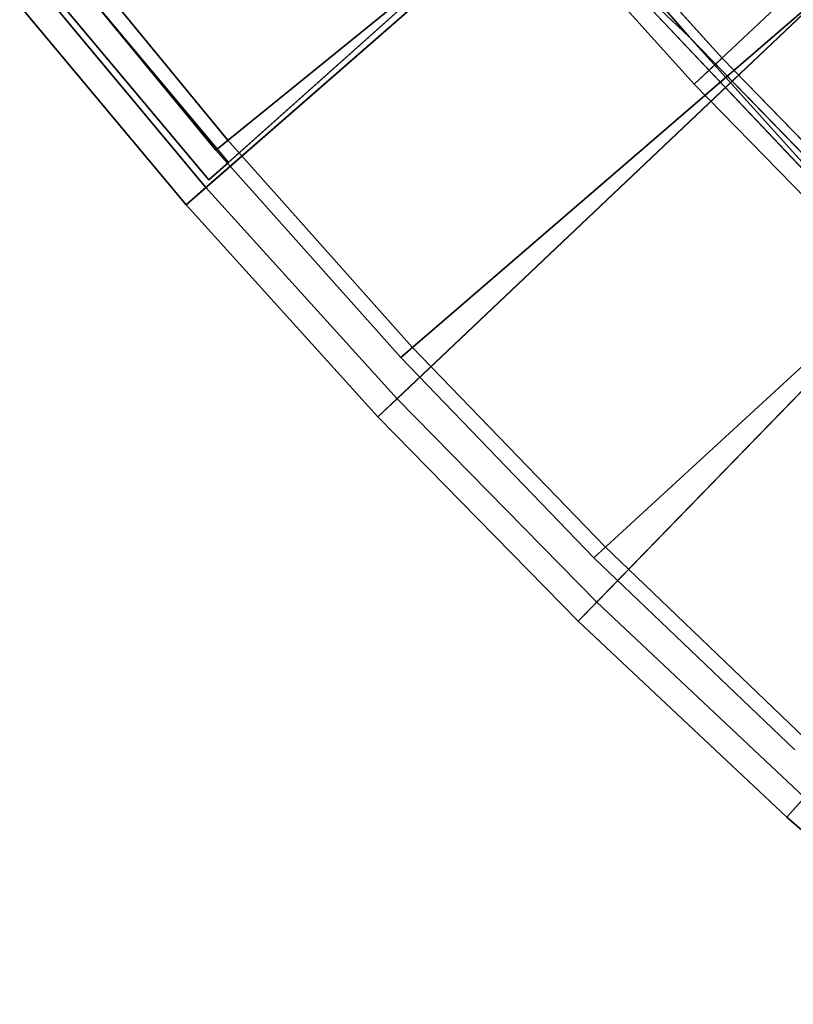
# Model space of a CAD drawing. Units: inches. Extents: x -2 to 132, y -6 to 124.
# Drawn here: x 12 to 18, y 13 to 20 of the extents above; entities that cross this region are included whole.
import ezdxf

# ---------------------------------------------------------------- set-up
doc = ezdxf.new("R2010")
doc.units = ezdxf.units.IN
doc.header["$MEASUREMENT"] = 0
for name, color, linetype in [('PANEL-EXT-FINISH', 7, 'Continuous'), ('PANEL-INT-FINISH', 7, 'Continuous'), ('TILE-EXT-PAD', 3, 'Continuous'), ('TILE-LOWERTILE', 3, 'Continuous'), ('WKSURF-LAMINATE', 6, 'Continuous')]:
    doc.layers.add(name, color=color, linetype=linetype)

# ---------------------------------------------------------------- blocks, each defined once
blk = doc.blocks.new('GCBCC_0468_0T')
at = {"layer": 'PANEL-EXT-FINISH'}
for points, invisible_edges in [([(35.9271, 39.0814, 69.0597), (37.4511, 37.6236, 69.0597), (33.7254, 34.2016, 11.3023)], 8), ([(35.9271, 39.0814, 69.0597), (35.8482, 38.9943, 69.07), (37.4511, 37.6236, 69.0597)], 3), ([(35.8482, 38.9943, 69.07), (37.3686, 37.5398, 69.07), (37.4511, 37.6236, 69.0597)], 14), ([(37.4511, 37.6236, 69.0597), (35.0882, 32.802, 11.3023), (33.7254, 34.2016, 11.3023)], 1), ([(38.9159, 36.1064, 69.0597), (35.0882, 32.802, 11.3023), (37.4511, 37.6236, 69.0597)], 2), ([(38.9159, 36.1064, 69.0597), (37.4511, 37.6236, 69.0597), (37.3686, 37.5398, 69.07)], 14), ([(37.3686, 37.5398, 69.07), (38.8301, 36.026, 69.07), (38.9159, 36.1064, 69.0597)], 14), ([(35.0882, 32.802, 11.3023), (38.9159, 36.1064, 69.0597), (36.3929, 31.3482, 11.3023)], 2), ([(40.3193, 34.5322, 69.0597), (36.3929, 31.3482, 11.3023), (38.9159, 36.1064, 69.0597)], 2), ([(40.3193, 34.5322, 69.0597), (38.9159, 36.1064, 69.0597), (38.8301, 36.026, 69.07)], 14), ([(38.8301, 36.026, 69.07), (40.2303, 34.4554, 69.07), (40.3193, 34.5322, 69.0597)], 14), ([(36.3929, 31.3482, 11.3023), (40.3193, 34.5322, 69.0597), (37.6374, 29.8425, 11.3023)], 2), ([(37.6374, 29.8425, 11.3023), (40.3193, 34.5322, 69.0597), (41.659, 32.9035, 69.0597)], 1), ([(41.659, 32.9035, 69.0597), (40.3193, 34.5322, 69.0597), (40.2303, 34.4554, 69.07)], 14), ([(40.2303, 34.4554, 69.07), (41.567, 32.8304, 69.07), (41.659, 32.9035, 69.0597)], 14)]:
    blk.add_3dface(points, dxfattribs=dict(at, invisible_edges=invisible_edges))
at = {"layer": 'PANEL-INT-FINISH'}
for points, invisible_edges in [([(33.643, 34.1178, 11.3126), (37.3686, 37.5398, 69.07), (35.8482, 38.9943, 69.07)], 9), ([(37.3686, 37.5398, 69.07), (33.643, 34.1178, 11.3126), (35.0024, 32.7216, 11.3126)], 9), ([(37.3686, 37.5398, 69.07), (35.0024, 32.7216, 11.3126), (38.8301, 36.026, 69.07)], 3), ([(38.8301, 36.026, 69.07), (35.0024, 32.7216, 11.3126), (36.3039, 31.2714, 11.3126)], 9), ([(38.8301, 36.026, 69.07), (36.3039, 31.2714, 11.3126), (40.2303, 34.4554, 69.07)], 3), ([(40.2303, 34.4554, 69.07), (36.3039, 31.2714, 11.3126), (37.5454, 29.7694, 11.3126)], 9), ([(41.567, 32.8304, 69.07), (40.2303, 34.4554, 69.07), (37.5454, 29.7694, 11.3126)], 10)]:
    blk.add_3dface(points, dxfattribs=dict(at, invisible_edges=invisible_edges))
blk = doc.blocks.new('GCBCCL_04TNL_0T')
at = {"layer": 'WKSURF-LAMINATE'}
for points, invisible_edges in [([(36.0296, 26.3458, 35.1285), (33.4145, 35.6947, 35.125), (33.5029, 35.869, 35.125)], 9), ([(34.6221, 35.846, 35.125), (36.0296, 26.3458, 35.1285), (33.5029, 35.869, 35.125)], 15), ([(34.6221, 35.846, 35.125), (36.7281, 33.6726, 35.125), (36.0296, 26.3458, 35.1285)], 10), ([(36.0296, 26.3458, 35.1285), (31.9341, 32.696, 35.125), (33.4145, 35.6947, 35.125)], 10), ([(34.9246, 35.6739, 36.125), (37.0614, 20.9645, 36.125), (37.5484, 32.9009, 36.125)], 3), ([(37.0614, 20.9645, 36.125), (34.9246, 35.6739, 36.125), (35.505, 24.1045, 36.125)], 3), ([(39.3573, 19.5484, 35.1292), (36.0296, 26.3458, 35.1285), (36.7281, 33.6726, 35.125)], 10), ([(38.498, 31.6469, 35.125), (39.3573, 19.5484, 35.1292), (36.7281, 33.6726, 35.125)], 3)]:
    blk.add_3dface(points, dxfattribs=dict(at, invisible_edges=invisible_edges))
for points in [[(36.7281, 33.6726, 35.125), (34.6221, 35.846, 35.125), (34.9246, 35.6739, 36.125)], [(34.9246, 35.6739, 36.125), (37.5484, 32.9009, 36.125), (36.7281, 33.6726, 35.125)], [(38.498, 31.6469, 35.125), (36.7281, 33.6726, 35.125), (37.5484, 32.9009, 36.125)]]:
    blk.add_3dface(points, dxfattribs=at)
blk = doc.blocks.new('GCBUAP_CC68LNP_0T')
at = {"layer": 'TILE-LOWERTILE'}
for points in [[(9.6868, 3.4544, 35.125), (9.6529, 3.7419, 35.125), (7.6895, 3.4646, 35.125), (7.7344, 3.1803, 35.125)], [(9.6529, 3.7419, 35.125), (9.9033, 1.6688, 11.3135), (8.0236, 1.4086, 11.3135), (7.6895, 3.4646, 35.125)], [(7.7344, 3.1803, 35.125), (7.6895, 3.4646, 35.125), (5.7387, 3.1089, 35.125), (5.7945, 2.8286, 35.125)], [(7.6895, 3.4646, 35.125), (8.0236, 1.4086, 11.3135), (6.1555, 1.0742, 11.3135), (5.7387, 3.1089, 35.125)]]:
    blk.add_3dface(points, dxfattribs=at)
at = {"layer": 'TILE-LOWERTILE', "invisible_edges": 5}
for points in [[(9.9418, 1.3929, 11.3375), (9.6868, 3.4544, 35.125), (7.7344, 3.1803, 35.125), (8.0736, 1.1297, 11.3375)], [(8.0736, 1.1297, 11.3375), (7.7344, 3.1803, 35.125), (5.7945, 2.8286, 35.125), (6.2173, 0.7926, 11.3375)]]:
    blk.add_3dface(points, dxfattribs=at)
blk = doc.blocks.new('GCBEAP_CC68UP_0T')
at = {"layer": 'TILE-EXT-PAD'}
for points in [[(11.2456, 7.3929, 69.0597), (11.6656, 2.3572, 11.3023), (9.7133, 2.1587, 11.3023), (9.0869, 7.1729, 69.0597)], [(9.1117, 6.9744, 69.0597), (11.2622, 7.1935, 69.0597), (11.2456, 7.3929, 69.0597), (9.0869, 7.1729, 69.0597)], [(9.0869, 7.1729, 69.0597), (9.7133, 2.1587, 11.3023), (7.7705, 1.8813, 11.3023), (6.939, 6.8655, 69.0597)], [(6.9719, 6.6682, 69.0597), (9.1117, 6.9744, 69.0597), (9.0869, 7.1729, 69.0597), (6.939, 6.8655, 69.0597)], [(9.738, 1.9602, 11.3023), (11.6823, 2.1579, 11.3023), (11.2622, 7.1935, 69.0597), (9.1117, 6.9744, 69.0597)], [(11.0428, 7.121, 68.4411), (11.5301, 2.2163, 12.1114), (9.8133, 2.0407, 12.1114), (9.1464, 6.9241, 68.4411)], [(11.0428, 7.121, 68.4411), (9.1464, 6.9241, 68.4411), (9.1734, 6.7259, 68.4411), (11.0626, 6.9219, 68.4411)], [(7.8034, 1.684, 11.3023), (9.738, 1.9602, 11.3023), (9.1117, 6.9744, 69.0597), (6.9719, 6.6682, 69.0597)], [(9.1464, 6.9241, 68.4411), (9.8133, 2.0407, 12.1114), (9.8403, 1.8425, 12.1114), (9.1734, 6.7259, 68.4411)], [(11.55, 2.0173, 12.1114), (11.0626, 6.9219, 68.4411), (9.1734, 6.7259, 68.4411), (9.8403, 1.8425, 12.1114)], [(6.939, 6.8655, 69.0597), (7.7705, 1.8813, 11.3023), (5.8406, 1.5253, 11.3023), (4.8052, 6.4713, 69.0597)], [(4.8462, 6.2755, 69.0597), (6.9719, 6.6682, 69.0597), (6.939, 6.8655, 69.0597), (4.8052, 6.4713, 69.0597)], [(5.8816, 1.3296, 11.3023), (7.8034, 1.684, 11.3023), (6.9719, 6.6682, 69.0597), (4.8462, 6.2755, 69.0597)], [(4.8052, 6.4713, 69.0597), (5.8406, 1.5253, 11.3023), (3.9267, 1.0915, 11.3023), (2.6892, 5.9908, 69.0597)], [(2.7382, 5.7969, 69.0597), (4.8462, 6.2755, 69.0597), (4.8052, 6.4713, 69.0597), (2.6892, 5.9908, 69.0597)], [(3.9757, 0.8976, 11.3023), (5.8816, 1.3296, 11.3023), (4.8462, 6.2755, 69.0597), (2.7382, 5.7969, 69.0597)], [(2.6892, 5.9908, 69.0597), (3.9267, 1.0915, 11.3023), (2.032, 0.5805, 11.3023), (0.5945, 5.4249, 69.0597)], [(0.6514, 5.2332, 69.0597), (2.7382, 5.7969, 69.0597), (2.6892, 5.9908, 69.0597), (0.5945, 5.4249, 69.0597)]]:
    blk.add_3dface(points, dxfattribs=at)

msp = doc.modelspace()

# ---------------------------------------------------------------- block references
for name, p, rotation in [('GCBCC_0468_0T', (53.6021, 53.7388), 180), ('GCBCCL_04TNL_0T', (53.6021, 53.7388), 180), ('GCBEAP_CC68UP_0T', (24.0848, 15.2688), 124), ('GCBUAP_CC68LNP_0T', (24.0848, 15.2688), 124)]:
    msp.add_blockref(name, p, dxfattribs=dict(rotation=rotation))

doc.saveas('drawing.dxf')
